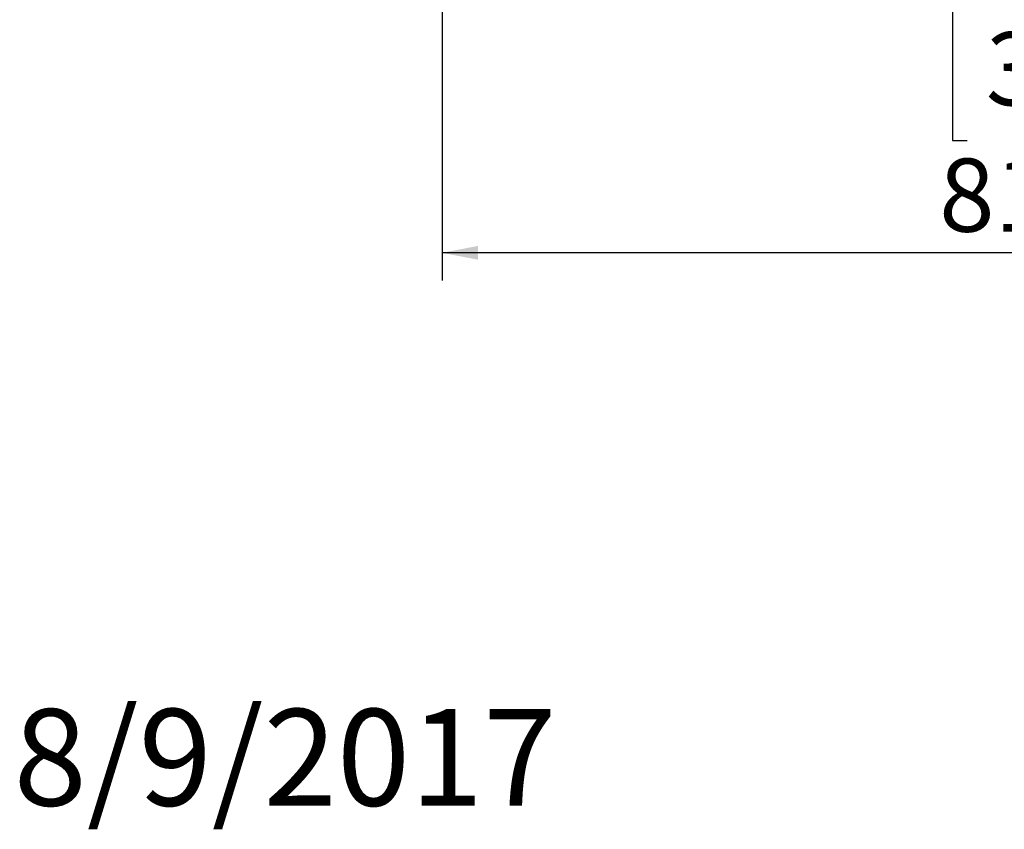
# Model space of a CAD drawing. Units: millimetres. Extents: x 135 to 5348, y 76 to 4143.
# Drawn here: x 169 to 881, y 76 to 662 of the extents above; entities that cross this region are included whole.
import ezdxf

# ---------------------------------------------------------------- set-up
doc = ezdxf.new("R2010")
doc.units = ezdxf.units.MM
doc.header["$LTSCALE"] = 20
doc.layers.add('FORMAT', color=7, linetype='Continuous')
doc.styles.add('SLDTEXTSTYLE1', font='TXT', dxfattribs={"width": 0.75})
doc.dimstyles.new('SLDDIMSTYLE0', dxfattribs={"dimtxt": 52.916667, "dimasz": 26, "dimexe": 0, "dimexo": 0.0625, "dimgap": 13.229167, "dimtad": 1, "dimdec": 0, "dimlfac": 0.85, "dimrnd": 1e-09, "dimzin": 12, "dimdsep": 46, "dimtxsty": 'SLDTEXTSTYLE1', "dimsah": 1, "dimcen": 0.09, "dimadec": 0, "dimazin": 3, "dimtfac": 1, "dimtdec": 0, "dimtofl": 0, "dimtmove": 0, "dimatfit": 3, "dimfxl": 0, "dimfrac": 2, "dimtolj": 1, "dimtzin": 12, "dimarcsym": 0})

# ---------------------------------------------------------------- blocks, each defined once
blk = doc.blocks.new('_D_2')
at = {"layer": 'FORMAT'}
for p, q in [((1436.77, 1005), (1436.77, 473.29)), ((474.65, 765.32), (474.65, 473.29)), ((854.62, 673.35), (843.89, 673.35)), ((843.89, 673.35), (843.89, 574.57)), ((1063.6, 673.35), (1074.33, 673.35)), ((1074.33, 673.35), (1074.33, 574.57)), ((996.69, 662.44), (950.51, 585.48)), ((843.89, 574.57), (854.62, 574.57)), ((1074.33, 574.57), (1063.6, 574.57)), ((1436.77, 493.29), (474.65, 493.29))]:
    blk.add_line(p, q, dxfattribs=at)
for points in [[(474.65, 493.29), (500.65, 488.29), (500.65, 498.29)], [(1436.77, 493.29), (1410.77, 498.29), (1410.77, 488.29)]]:
    blk.add_solid(points, dxfattribs=at)
at = {"layer": 'FORMAT', "attachment_point": 1, "style": 'SLDTEXTSTYLE1'}
for s, insert, char_height in [('3', (946.23, 671.71), 37.04), ('"', (1028.34, 653), 52.92), ('32', (868.03, 653), 52.917), ('16', (973.6, 622.32), 37.042), ('818mm', (834.31, 561.5), 52.917)]:
    blk.add_mtext(s, dxfattribs=dict(at, insert=insert, char_height=char_height))

msp = doc.modelspace()

# ---------------------------------------------------------------- texts
at = {"layer": 'FORMAT', "insert": (164.62, 163.05), "char_height": 70, "attachment_point": 1, "style": 'SLDTEXTSTYLE1'}
msp.add_mtext('8/9/2017', dxfattribs=at)

# ---------------------------------------------------------------- dimensions: what is measured, and where the dimension line sits
at = {"layer": 'FORMAT'}
dim = msp.add_linear_dim(base=(474.65, 493.29), p1=(1436.77, 1025), p2=(474.65, 785.32), dimstyle='SLDDIMSTYLE0', dxfattribs=at)
dim.commit()
dim.dimension.update_dxf_attribs({"geometry": '_D_2', "text_midpoint": (959.11, 493.29), "dimtype": 160})

doc.saveas('drawing.dxf')
